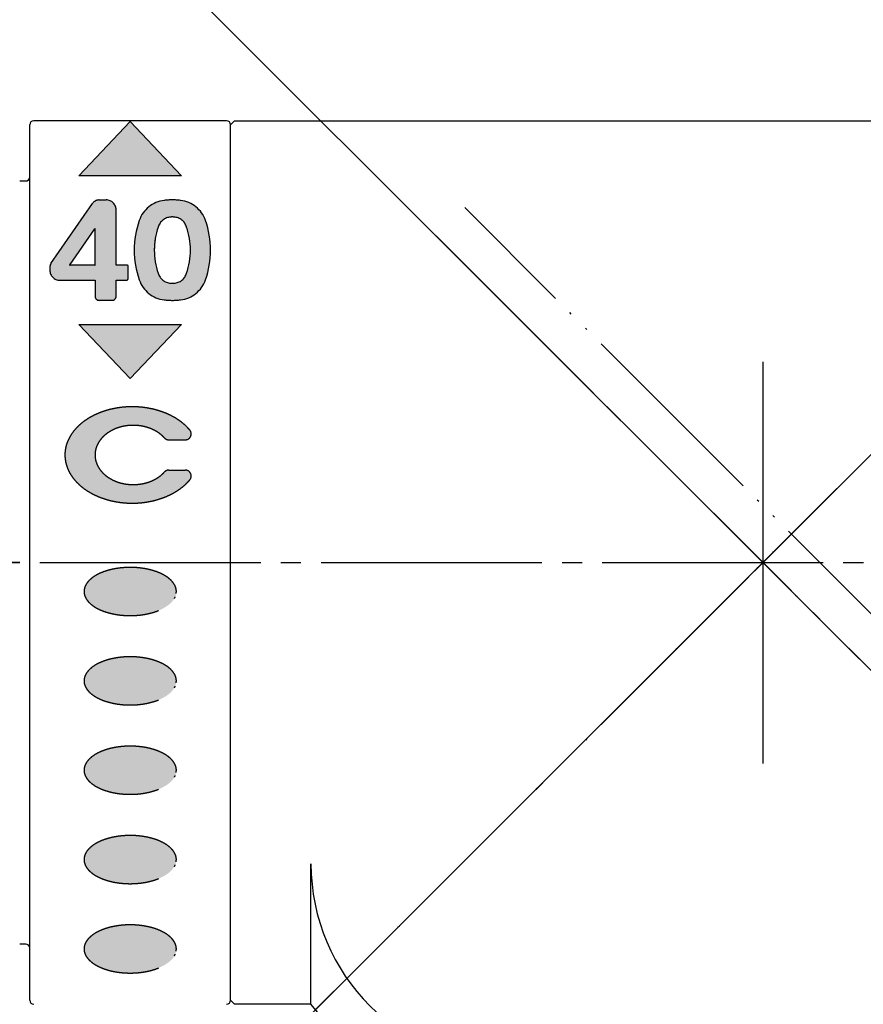
# Model space of a CAD drawing. Units: millimetres. Extents: x 0 to 1050, y 0 to 1485.
# Drawn here: x 278 to 320, y 396 to 445 of the extents above; entities that cross this region are included whole.
import ezdxf

# ---------------------------------------------------------------- set-up
doc = ezdxf.new("R2010")
doc.units = ezdxf.units.MM
doc.linetypes.add('DASH_CENTER', pattern=[14, 11, -1, 1, -1])
doc.linetypes.add('PHANTOM', pattern=[13, 10, -1, 0, -1, 0, -1])
doc.layers.add('1', color=7, linetype='Continuous')
doc.styles.add('CONVERTER_12', font='txt.shx', dxfattribs={"width": 0.9})
doc.dimstyles.new('ME10_DIM_12', dxfattribs={"dimtxt": 17.5, "dimasz": 17.5, "dimexe": 5, "dimexo": 0, "dimgap": 5, "dimtad": 1, "dimdsep": 46, "dimtxsty": 'CONVERTER_12', "dimsah": 1, "dimcen": 0.09, "dimclrd": 2, "dimclre": 2, "dimclrt": 7, "dimadec": 0, "dimazin": 0, "dimtfac": 1, "dimtdec": 4, "dimtix": 1, "dimtmove": 0, "dimatfit": 3, "dimfxl": 1, "dimtolj": 1, "dimtzin": 0, "dimarcsym": 0})
doc.dimstyles.new('ME10_DIM_13', dxfattribs={"dimtxt": 17.5, "dimasz": 17.5, "dimexe": 5, "dimexo": 0, "dimgap": 5, "dimtad": 1, "dimdsep": 46, "dimtxsty": 'CONVERTER_12', "dimsah": 1, "dimcen": 0.09, "dimclrd": 2, "dimclre": 2, "dimclrt": 7, "dimadec": 0, "dimazin": 0, "dimtfac": 1, "dimtdec": 4, "dimtix": 1, "dimtmove": 0, "dimatfit": 3, "dimfxl": 1, "dimtolj": 1, "dimtzin": 0, "dimarcsym": 0})
doc.dimstyles.new('ME10_DIM_16', dxfattribs={"dimtxt": 17.5, "dimasz": 17.5, "dimexe": 5, "dimexo": 0, "dimgap": 5, "dimtad": 1, "dimdsep": 46, "dimtxsty": 'CONVERTER_12', "dimsah": 1, "dimcen": 0.09, "dimclrd": 2, "dimclre": 2, "dimclrt": 7, "dimadec": 0, "dimazin": 0, "dimtfac": 1, "dimtdec": 4, "dimtix": 1, "dimtmove": 0, "dimatfit": 3, "dimfxl": 1, "dimtolj": 1, "dimtzin": 0, "dimarcsym": 0})

# ---------------------------------------------------------------- blocks, each defined once
blk = doc.blocks.new('R81-57X1', base_point=(-584.612, -3397.528))
at = {"layer": '1', "color": 4, "linetype": 'DASH_CENTER'}
blk.add_line((-737.554, -3599.67), (-775.554, -3599.67), dxfattribs=at)
blk = doc.blocks.new('88-489-1', base_point=(211.736, -3310.157))
at = {"layer": '1', "linetype": 'Continuous'}
for points in [[(-729.504, -3580.414), (-734.604, -3580.414), (-732.054, -3577.714)], [(-729.504, -3587.814), (-732.054, -3590.514), (-734.604, -3587.814)]]:
    blk.add_hatch(color=2, dxfattribs=at).paths.add_polyline_path(points)
h = blk.add_hatch(color=2, dxfattribs=at)
edge = h.paths.add_edge_path()
edge.add_arc((-733.595, -3582.014), 0.4, 90, 145.3048)
edge.add_line((-733.924, -3581.786), (-736.001, -3584.787))
edge.add_arc((-735.754, -3584.957), 0.3, 145.3048, 180)
edge.add_line((-736.054, -3584.957), (-736.054, -3585.114))
edge.add_arc((-735.554, -3585.114), 0.5, 180, 270)
edge.add_line((-735.554, -3585.614), (-733.804, -3585.614))
edge.add_line((-733.804, -3585.614), (-733.804, -3586.414))
edge.add_arc((-733.604, -3586.414), 0.2, 180, 270)
edge.add_line((-733.604, -3586.614), (-732.954, -3586.614))
edge.add_arc((-732.954, -3586.414), 0.2, 270, 360)
edge.add_line((-732.754, -3586.414), (-732.754, -3585.614))
edge.add_line((-732.754, -3585.614), (-732.254, -3585.614))
edge.add_arc((-732.254, -3585.514), 0.1, 270, 360)
edge.add_line((-732.154, -3585.514), (-732.154, -3584.914))
edge.add_arc((-732.204, -3584.914), 0.05, 0, 90)
edge.add_line((-732.204, -3584.864), (-732.754, -3584.864))
edge.add_line((-732.754, -3584.864), (-732.754, -3582.114))
edge.add_arc((-733.254, -3582.114), 0.5, 0, 90)
edge.add_line((-733.254, -3581.614), (-733.595, -3581.614))
edge = h.paths.add_edge_path(flags=16)
edge.add_line((-735.05, -3584.864), (-733.814, -3584.864))
edge.add_arc((-733.814, -3584.854), 0.01, 270, 360)
edge.add_line((-733.804, -3584.854), (-733.804, -3583.051))
edge.add_arc((-733.814, -3583.051), 0.01, 0, 145.1591)
edge.add_line((-733.823, -3583.045), (-735.066, -3584.832))
edge.add_arc((-735.05, -3584.844), 0.02, 145.1591, 270)
h = blk.add_hatch(color=2, dxfattribs=at)
edge = h.paths.add_edge_path()
edge.add_arc((-729.954, -3585.111), 3.498, 83.3008, 96.6992)
edge.add_arc((-730.187, -3583.128), 1.5, 96.6992, 160.8085)
edge.add_arc((-727.354, -3584.114), 4.5, 160.8085, 199.1915)
edge.add_arc((-730.187, -3585.1), 1.5, 199.1915, 263.3008)
edge.add_arc((-729.954, -3583.116), 3.498, 263.3008, 276.6992)
edge.add_arc((-729.721, -3585.1), 1.5, 276.6992, 340.8085)
edge.add_arc((-732.554, -3584.114), 4.5, 340.8085, 379.1915)
edge.add_arc((-729.721, -3583.128), 1.5, 19.1915, 83.3008)
edge = h.paths.add_edge_path(flags=16)
edge.add_arc((-729.92, -3585.063), 0.701, 274.3115, 343.3477)
edge.add_arc((-732.554, -3584.114), 3.5, 340.8085, 379.1915)
edge.add_arc((-729.92, -3583.164), 0.701, 16.6523, 85.6885)
edge.add_arc((-729.954, -3585.111), 2.648, 88.1233, 91.8767)
edge.add_arc((-729.988, -3583.164), 0.701, 94.3115, 163.3477)
edge.add_arc((-727.354, -3584.114), 3.5, 160.8085, 199.1915)
edge.add_arc((-729.988, -3585.063), 0.701, 196.6523, 265.6885)
edge.add_arc((-729.954, -3583.116), 2.648, 268.1233, 271.8767)
h = blk.add_hatch(color=2, dxfattribs=at)
edge = h.paths.add_edge_path()
edge.add_spline(control_points=[(-735.291, -3594.524), (-735.28, -3594.594), (-735.258, -3594.734), (-735.192, -3594.941), (-735.104, -3595.141), (-734.99, -3595.336), (-734.854, -3595.521), (-734.695, -3595.699), (-734.518, -3595.864), (-734.319, -3596.018), (-734.104, -3596.159), (-733.871, -3596.286), (-733.625, -3596.397), (-733.366, -3596.494), (-733.097, -3596.573), (-732.818, -3596.636), (-732.534, -3596.681), (-732.245, -3596.708), (-731.954, -3596.717), (-731.663, -3596.708), (-731.374, -3596.681), (-731.09, -3596.636), (-730.812, -3596.573), (-730.543, -3596.494), (-730.283, -3596.397), (-730.038, -3596.286), (-729.805, -3596.159), (-729.59, -3596.018), (-729.391, -3595.864), (-729.248, -3595.731), (-729.149, -3595.627), (-729.109, -3595.58), (-729.089, -3595.557)], knot_values=[0, 0, 0, 0, 0.213212, 0.42634, 0.647684, 0.868899, 1.102146, 1.335259, 1.582339, 1.829308, 2.09033, 2.351267, 2.62476, 2.898194, 3.181455, 3.46468, 3.754142, 4.043586, 4.335164, 4.626743, 4.916187, 5.205648, 5.488873, 5.772134, 6.045569, 6.319061, 6.579999, 6.84102, 7.087989, 7.33507, 7.427001, 7.518741, 7.518741, 7.518741, 7.518741], degree=3, periodic=0)
edge.add_arc((-729.318, -3595.364), 0.3, 319.8575, 450)
edge.add_line((-729.318, -3595.064), (-730.128, -3595.064))
edge.add_arc((-730.128, -3595.364), 0.3, 90, 137.726)
edge.add_spline(control_points=[(-730.35, -3595.162), (-730.383, -3595.197), (-730.45, -3595.266), (-730.563, -3595.361), (-730.685, -3595.447), (-730.817, -3595.525), (-730.956, -3595.594), (-731.103, -3595.653), (-731.256, -3595.702), (-731.414, -3595.741), (-731.575, -3595.768), (-731.739, -3595.785), (-731.904, -3595.791), (-732.07, -3595.785), (-732.234, -3595.768), (-732.395, -3595.741), (-732.553, -3595.702), (-732.706, -3595.653), (-732.853, -3595.594), (-732.992, -3595.525), (-733.124, -3595.447), (-733.246, -3595.361), (-733.359, -3595.266), (-733.46, -3595.164), (-733.55, -3595.055), (-733.627, -3594.941), (-733.691, -3594.821), (-733.741, -3594.698), (-733.778, -3594.572), (-733.799, -3594.443), (-733.807, -3594.314), (-733.799, -3594.184), (-733.778, -3594.056), (-733.741, -3593.929), (-733.691, -3593.806), (-733.627, -3593.687), (-733.55, -3593.573), (-733.46, -3593.464), (-733.359, -3593.362), (-733.246, -3593.267), (-733.124, -3593.18), (-732.992, -3593.102), (-732.853, -3593.033), (-732.706, -3592.974), (-732.553, -3592.925), (-732.395, -3592.887), (-732.234, -3592.859), (-732.07, -3592.842), (-731.904, -3592.837), (-731.739, -3592.842), (-731.575, -3592.859), (-731.414, -3592.887), (-731.256, -3592.925), (-731.103, -3592.974), (-730.956, -3593.033), (-730.817, -3593.102), (-730.685, -3593.18), (-730.563, -3593.267), (-730.45, -3593.361), (-730.383, -3593.431), (-730.35, -3593.466)], knot_values=[0, 0, 0, 0, 0.1445, 0.288956, 0.440419, 0.591841, 0.748973, 0.906075, 1.067683, 1.229273, 1.393739, 1.558195, 1.723638, 1.889081, 2.053538, 2.218003, 2.379593, 2.541202, 2.698304, 2.855435, 3.006858, 3.15832, 3.303463, 3.448657, 3.587654, 3.726706, 3.860496, 3.994337, 4.124629, 4.254952, 4.38402, 4.513088, 4.643412, 4.773704, 4.907544, 5.041334, 5.180387, 5.319383, 5.464577, 5.60972, 5.761183, 5.912605, 6.069737, 6.226839, 6.388448, 6.550038, 6.714503, 6.878959, 7.044402, 7.209846, 7.374302, 7.538767, 7.700357, 7.861966, 8.019068, 8.1762, 8.327622, 8.479085, 8.62354, 8.768041, 8.768041, 8.768041, 8.768041], degree=3, periodic=0)
edge.add_arc((-730.128, -3593.264), 0.3, 222.274, 270)
edge.add_line((-730.128, -3593.564), (-729.318, -3593.564))
edge.add_arc((-729.318, -3593.264), 0.3, 270, 400.1425)
edge.add_spline(control_points=[(-729.089, -3593.07), (-729.109, -3593.047), (-729.149, -3593.001), (-729.248, -3592.897), (-729.391, -3592.764), (-729.59, -3592.609), (-729.805, -3592.469), (-730.038, -3592.341), (-730.283, -3592.23), (-730.543, -3592.134), (-730.812, -3592.054), (-731.09, -3591.992), (-731.374, -3591.947), (-731.663, -3591.92), (-731.954, -3591.911), (-732.245, -3591.92), (-732.534, -3591.947), (-732.818, -3591.992), (-733.097, -3592.054), (-733.366, -3592.134), (-733.625, -3592.23), (-733.871, -3592.341), (-734.104, -3592.469), (-734.319, -3592.609), (-734.518, -3592.764), (-734.695, -3592.929), (-734.854, -3593.106), (-734.976, -3593.273), (-735.07, -3593.427), (-735.126, -3593.538), (-735.164, -3593.627), (-735.208, -3593.735), (-735.257, -3593.893), (-735.295, -3594.102), (-735.31, -3594.314), (-735.298, -3594.454), (-735.291, -3594.524)], knot_values=[0, 0, 0, 0, 0.091739, 0.183671, 0.430752, 0.677721, 0.938742, 1.19968, 1.473172, 1.746606, 2.029868, 2.313093, 2.602554, 2.891998, 3.183577, 3.475155, 3.764599, 4.05406, 4.337286, 4.620547, 4.893981, 5.167473, 5.428411, 5.689432, 5.936401, 6.183482, 6.416595, 6.649841, 6.802579, 6.954981, 7.023667, 7.092544, 7.305673, 7.518884, 7.729167, 7.93945, 7.93945, 7.93945, 7.93945], degree=3, periodic=0)
h = blk.add_hatch(color=2, dxfattribs=at)
edge = h.paths.add_edge_path()
edge.add_spline(control_points=[(-729.765, -3601.219), (-729.773, -3601.255), (-729.789, -3601.327), (-729.835, -3601.431), (-729.897, -3601.531), (-729.976, -3601.629), (-730.069, -3601.721), (-730.178, -3601.809), (-730.3, -3601.891), (-730.437, -3601.968), (-730.583, -3602.038), (-730.743, -3602.101), (-730.911, -3602.156), (-731.089, -3602.204), (-731.272, -3602.244), (-731.463, -3602.275), (-731.657, -3602.297), (-731.855, -3602.311), (-732.054, -3602.315), (-732.253, -3602.311), (-732.451, -3602.297), (-732.646, -3602.275), (-732.837, -3602.244), (-733.02, -3602.204), (-733.198, -3602.156), (-733.366, -3602.101), (-733.525, -3602.038), (-733.672, -3601.968), (-733.809, -3601.891), (-733.93, -3601.809), (-734.04, -3601.721), (-734.133, -3601.629), (-734.212, -3601.531), (-734.274, -3601.431), (-734.319, -3601.327), (-734.346, -3601.221), (-734.356, -3601.114), (-734.346, -3601.006), (-734.319, -3600.901), (-734.274, -3600.796), (-734.212, -3600.696), (-734.133, -3600.598), (-734.04, -3600.507), (-733.93, -3600.418), (-733.809, -3600.336), (-733.672, -3600.259), (-733.525, -3600.19), (-733.366, -3600.126), (-733.198, -3600.071), (-733.02, -3600.023), (-732.837, -3599.984), (-732.646, -3599.953), (-732.451, -3599.93), (-732.253, -3599.917), (-732.054, -3599.912), (-731.855, -3599.917), (-731.657, -3599.93), (-731.463, -3599.953), (-731.272, -3599.984), (-731.089, -3600.023), (-730.911, -3600.071), (-730.743, -3600.126), (-730.583, -3600.19), (-730.437, -3600.259), (-730.3, -3600.336), (-730.178, -3600.418), (-730.069, -3600.507), (-729.976, -3600.598), (-729.897, -3600.696), (-729.835, -3600.796), (-729.79, -3600.901), (-729.763, -3601.006), (-729.752, -3601.114), (-729.761, -3601.184), (-729.765, -3601.219)], knot_values=[0, 0, 0, 0, 0.109979, 0.219763, 0.340454, 0.460912, 0.596382, 0.731686, 0.883414, 1.035039, 1.202403, 1.369703, 1.550561, 1.731381, 1.922547, 2.113693, 2.311301, 2.5089, 2.708694, 2.908489, 3.106088, 3.303696, 3.494841, 3.686008, 3.866828, 4.047685, 4.214986, 4.382349, 4.533974, 4.685703, 4.821006, 4.956477, 5.076935, 5.197625, 5.30741, 5.417388, 5.523307, 5.629227, 5.739205, 5.84899, 5.96968, 6.090138, 6.225609, 6.360912, 6.512641, 6.664266, 6.831629, 6.99893, 7.179787, 7.360607, 7.551774, 7.742919, 7.940527, 8.138126, 8.337921, 8.537715, 8.735314, 8.932922, 9.124068, 9.315234, 9.496054, 9.676911, 9.844212, 10.011576, 10.1632, 10.314929, 10.450233, 10.585703, 10.706161, 10.826851, 10.936636, 11.046615, 11.152534, 11.258453, 11.258453, 11.258453, 11.258453], degree=3, periodic=0)
h = blk.add_hatch(color=2, dxfattribs=at)
edge = h.paths.add_edge_path()
edge.add_spline(control_points=[(-729.765, -3605.669), (-729.773, -3605.705), (-729.789, -3605.777), (-729.835, -3605.881), (-729.897, -3605.981), (-729.976, -3606.079), (-730.069, -3606.171), (-730.178, -3606.259), (-730.3, -3606.341), (-730.437, -3606.418), (-730.583, -3606.488), (-730.743, -3606.551), (-730.911, -3606.606), (-731.089, -3606.654), (-731.272, -3606.694), (-731.463, -3606.725), (-731.657, -3606.747), (-731.855, -3606.761), (-732.054, -3606.765), (-732.253, -3606.761), (-732.451, -3606.747), (-732.646, -3606.725), (-732.837, -3606.694), (-733.02, -3606.654), (-733.198, -3606.606), (-733.366, -3606.551), (-733.525, -3606.488), (-733.672, -3606.418), (-733.809, -3606.341), (-733.93, -3606.259), (-734.04, -3606.171), (-734.133, -3606.079), (-734.212, -3605.981), (-734.274, -3605.881), (-734.319, -3605.777), (-734.346, -3605.671), (-734.356, -3605.564), (-734.346, -3605.456), (-734.319, -3605.351), (-734.274, -3605.246), (-734.212, -3605.146), (-734.133, -3605.048), (-734.04, -3604.957), (-733.93, -3604.868), (-733.809, -3604.786), (-733.672, -3604.709), (-733.525, -3604.64), (-733.366, -3604.576), (-733.198, -3604.521), (-733.02, -3604.473), (-732.837, -3604.434), (-732.646, -3604.403), (-732.451, -3604.38), (-732.253, -3604.367), (-732.054, -3604.362), (-731.855, -3604.367), (-731.657, -3604.38), (-731.463, -3604.403), (-731.272, -3604.434), (-731.089, -3604.473), (-730.911, -3604.521), (-730.743, -3604.576), (-730.583, -3604.64), (-730.437, -3604.709), (-730.3, -3604.786), (-730.178, -3604.868), (-730.069, -3604.957), (-729.976, -3605.048), (-729.897, -3605.146), (-729.835, -3605.246), (-729.79, -3605.351), (-729.763, -3605.456), (-729.752, -3605.564), (-729.761, -3605.634), (-729.765, -3605.669)], knot_values=[0, 0, 0, 0, 0.109979, 0.219763, 0.340454, 0.460912, 0.596382, 0.731686, 0.883414, 1.035039, 1.202403, 1.369703, 1.550561, 1.731381, 1.922547, 2.113693, 2.311301, 2.5089, 2.708694, 2.908489, 3.106088, 3.303696, 3.494841, 3.686008, 3.866828, 4.047685, 4.214986, 4.382349, 4.533974, 4.685703, 4.821006, 4.956477, 5.076935, 5.197625, 5.30741, 5.417388, 5.523307, 5.629227, 5.739205, 5.84899, 5.96968, 6.090138, 6.225609, 6.360912, 6.512641, 6.664266, 6.831629, 6.99893, 7.179787, 7.360607, 7.551774, 7.742919, 7.940527, 8.138126, 8.337921, 8.537715, 8.735314, 8.932922, 9.124068, 9.315234, 9.496054, 9.676911, 9.844212, 10.011576, 10.1632, 10.314929, 10.450233, 10.585703, 10.706161, 10.826851, 10.936636, 11.046615, 11.152534, 11.258453, 11.258453, 11.258453, 11.258453], degree=3, periodic=0)
h = blk.add_hatch(color=2, dxfattribs=at)
edge = h.paths.add_edge_path()
edge.add_spline(control_points=[(-729.765, -3610.119), (-729.773, -3610.155), (-729.789, -3610.227), (-729.835, -3610.331), (-729.897, -3610.431), (-729.976, -3610.529), (-730.069, -3610.621), (-730.178, -3610.709), (-730.3, -3610.791), (-730.437, -3610.868), (-730.583, -3610.938), (-730.743, -3611.001), (-730.911, -3611.056), (-731.089, -3611.104), (-731.272, -3611.144), (-731.463, -3611.175), (-731.657, -3611.197), (-731.855, -3611.211), (-732.054, -3611.215), (-732.253, -3611.211), (-732.451, -3611.197), (-732.646, -3611.175), (-732.837, -3611.144), (-733.02, -3611.104), (-733.198, -3611.056), (-733.366, -3611.001), (-733.525, -3610.938), (-733.672, -3610.868), (-733.809, -3610.791), (-733.93, -3610.709), (-734.04, -3610.621), (-734.133, -3610.529), (-734.212, -3610.431), (-734.274, -3610.331), (-734.319, -3610.227), (-734.346, -3610.121), (-734.356, -3610.014), (-734.346, -3609.906), (-734.319, -3609.801), (-734.274, -3609.696), (-734.212, -3609.596), (-734.133, -3609.498), (-734.04, -3609.407), (-733.93, -3609.318), (-733.809, -3609.236), (-733.672, -3609.159), (-733.525, -3609.09), (-733.366, -3609.026), (-733.198, -3608.971), (-733.02, -3608.923), (-732.837, -3608.884), (-732.646, -3608.853), (-732.451, -3608.83), (-732.253, -3608.817), (-732.054, -3608.812), (-731.855, -3608.817), (-731.657, -3608.83), (-731.463, -3608.853), (-731.272, -3608.884), (-731.089, -3608.923), (-730.911, -3608.971), (-730.743, -3609.026), (-730.583, -3609.09), (-730.437, -3609.159), (-730.3, -3609.236), (-730.178, -3609.318), (-730.069, -3609.407), (-729.976, -3609.498), (-729.897, -3609.596), (-729.835, -3609.696), (-729.79, -3609.801), (-729.763, -3609.906), (-729.752, -3610.014), (-729.761, -3610.084), (-729.765, -3610.119)], knot_values=[0, 0, 0, 0, 0.109979, 0.219763, 0.340454, 0.460912, 0.596382, 0.731686, 0.883414, 1.035039, 1.202403, 1.369703, 1.550561, 1.731381, 1.922547, 2.113693, 2.311301, 2.5089, 2.708694, 2.908489, 3.106088, 3.303696, 3.494841, 3.686008, 3.866828, 4.047685, 4.214986, 4.382349, 4.533974, 4.685703, 4.821006, 4.956477, 5.076935, 5.197625, 5.30741, 5.417388, 5.523307, 5.629227, 5.739205, 5.84899, 5.96968, 6.090138, 6.225609, 6.360912, 6.512641, 6.664266, 6.831629, 6.99893, 7.179787, 7.360607, 7.551774, 7.742919, 7.940527, 8.138126, 8.337921, 8.537715, 8.735314, 8.932922, 9.124068, 9.315234, 9.496054, 9.676911, 9.844212, 10.011576, 10.1632, 10.314929, 10.450233, 10.585703, 10.706161, 10.826851, 10.936636, 11.046615, 11.152534, 11.258453, 11.258453, 11.258453, 11.258453], degree=3, periodic=0)
h = blk.add_hatch(color=2, dxfattribs=at)
edge = h.paths.add_edge_path()
edge.add_spline(control_points=[(-729.765, -3614.569), (-729.773, -3614.605), (-729.789, -3614.677), (-729.835, -3614.781), (-729.897, -3614.881), (-729.976, -3614.979), (-730.069, -3615.071), (-730.178, -3615.159), (-730.3, -3615.241), (-730.437, -3615.318), (-730.583, -3615.388), (-730.743, -3615.451), (-730.911, -3615.506), (-731.089, -3615.554), (-731.272, -3615.594), (-731.463, -3615.625), (-731.657, -3615.647), (-731.855, -3615.661), (-732.054, -3615.665), (-732.253, -3615.661), (-732.451, -3615.647), (-732.646, -3615.625), (-732.837, -3615.594), (-733.02, -3615.554), (-733.198, -3615.506), (-733.366, -3615.451), (-733.525, -3615.388), (-733.672, -3615.318), (-733.809, -3615.241), (-733.93, -3615.159), (-734.04, -3615.071), (-734.133, -3614.979), (-734.212, -3614.881), (-734.274, -3614.781), (-734.319, -3614.677), (-734.346, -3614.571), (-734.356, -3614.464), (-734.346, -3614.356), (-734.319, -3614.251), (-734.274, -3614.146), (-734.212, -3614.046), (-734.133, -3613.948), (-734.04, -3613.857), (-733.93, -3613.768), (-733.809, -3613.686), (-733.672, -3613.609), (-733.525, -3613.54), (-733.366, -3613.476), (-733.198, -3613.421), (-733.02, -3613.373), (-732.837, -3613.334), (-732.646, -3613.303), (-732.451, -3613.28), (-732.253, -3613.267), (-732.054, -3613.262), (-731.855, -3613.267), (-731.657, -3613.28), (-731.463, -3613.303), (-731.272, -3613.334), (-731.089, -3613.373), (-730.911, -3613.421), (-730.743, -3613.476), (-730.583, -3613.54), (-730.437, -3613.609), (-730.3, -3613.686), (-730.178, -3613.768), (-730.069, -3613.857), (-729.976, -3613.948), (-729.897, -3614.046), (-729.835, -3614.146), (-729.79, -3614.251), (-729.763, -3614.356), (-729.752, -3614.464), (-729.761, -3614.534), (-729.765, -3614.569)], knot_values=[0, 0, 0, 0, 0.109979, 0.219763, 0.340454, 0.460912, 0.596382, 0.731686, 0.883414, 1.035039, 1.202403, 1.369703, 1.550561, 1.731381, 1.922547, 2.113693, 2.311301, 2.5089, 2.708694, 2.908489, 3.106088, 3.303696, 3.494841, 3.686008, 3.866828, 4.047685, 4.214986, 4.382349, 4.533974, 4.685703, 4.821006, 4.956477, 5.076935, 5.197625, 5.30741, 5.417388, 5.523307, 5.629227, 5.739205, 5.84899, 5.96968, 6.090138, 6.225609, 6.360912, 6.512641, 6.664266, 6.831629, 6.99893, 7.179787, 7.360607, 7.551774, 7.742919, 7.940527, 8.138126, 8.337921, 8.537715, 8.735314, 8.932922, 9.124068, 9.315234, 9.496054, 9.676911, 9.844212, 10.011576, 10.1632, 10.314929, 10.450233, 10.585703, 10.706161, 10.826851, 10.936636, 11.046615, 11.152534, 11.258453, 11.258453, 11.258453, 11.258453], degree=3, periodic=0)
h = blk.add_hatch(color=2, dxfattribs=at)
edge = h.paths.add_edge_path()
edge.add_spline(control_points=[(-729.765, -3619.019), (-729.773, -3619.055), (-729.789, -3619.127), (-729.835, -3619.231), (-729.897, -3619.331), (-729.976, -3619.429), (-730.069, -3619.521), (-730.178, -3619.609), (-730.3, -3619.691), (-730.437, -3619.768), (-730.583, -3619.838), (-730.743, -3619.901), (-730.911, -3619.956), (-731.089, -3620.004), (-731.272, -3620.044), (-731.463, -3620.075), (-731.657, -3620.097), (-731.855, -3620.111), (-732.054, -3620.115), (-732.253, -3620.111), (-732.451, -3620.097), (-732.646, -3620.075), (-732.837, -3620.044), (-733.02, -3620.004), (-733.198, -3619.956), (-733.366, -3619.901), (-733.525, -3619.838), (-733.672, -3619.768), (-733.809, -3619.691), (-733.93, -3619.609), (-734.04, -3619.521), (-734.133, -3619.429), (-734.212, -3619.331), (-734.274, -3619.231), (-734.319, -3619.127), (-734.346, -3619.021), (-734.356, -3618.914), (-734.346, -3618.806), (-734.319, -3618.701), (-734.274, -3618.596), (-734.212, -3618.496), (-734.133, -3618.398), (-734.04, -3618.307), (-733.93, -3618.218), (-733.809, -3618.136), (-733.672, -3618.059), (-733.525, -3617.99), (-733.366, -3617.926), (-733.198, -3617.871), (-733.02, -3617.823), (-732.837, -3617.784), (-732.646, -3617.753), (-732.451, -3617.73), (-732.253, -3617.717), (-732.054, -3617.712), (-731.855, -3617.717), (-731.657, -3617.73), (-731.463, -3617.753), (-731.272, -3617.784), (-731.089, -3617.823), (-730.911, -3617.871), (-730.743, -3617.926), (-730.583, -3617.99), (-730.437, -3618.059), (-730.3, -3618.136), (-730.178, -3618.218), (-730.069, -3618.307), (-729.976, -3618.398), (-729.897, -3618.496), (-729.835, -3618.596), (-729.79, -3618.701), (-729.763, -3618.806), (-729.752, -3618.914), (-729.761, -3618.984), (-729.765, -3619.019)], knot_values=[0, 0, 0, 0, 0.109979, 0.219763, 0.340454, 0.460912, 0.596382, 0.731686, 0.883414, 1.035039, 1.202403, 1.369703, 1.550561, 1.731381, 1.922547, 2.113693, 2.311301, 2.5089, 2.708694, 2.908489, 3.106088, 3.303696, 3.494841, 3.686008, 3.866828, 4.047685, 4.214986, 4.382349, 4.533974, 4.685703, 4.821006, 4.956477, 5.076935, 5.197625, 5.30741, 5.417388, 5.523307, 5.629227, 5.739205, 5.84899, 5.96968, 6.090138, 6.225609, 6.360912, 6.512641, 6.664266, 6.831629, 6.99893, 7.179787, 7.360607, 7.551774, 7.742919, 7.940527, 8.138126, 8.337921, 8.537715, 8.735314, 8.932922, 9.124068, 9.315234, 9.496054, 9.676911, 9.844212, 10.011576, 10.1632, 10.314929, 10.450233, 10.585703, 10.706161, 10.826851, 10.936636, 11.046615, 11.152534, 11.258453, 11.258453, 11.258453, 11.258453], degree=3, periodic=0)
at = {"layer": '1', "color": 7, "linetype": 'Continuous'}
for p, q in [((-737.054, -3580.47), (-737.054, -3577.87)), ((-727.254, -3577.67), (-736.854, -3577.67)), ((-727.054, -3621.47), (-727.054, -3577.87)), ((-737.554, -3580.67), (-737.254, -3580.67)), ((-737.054, -3621.47), (-737.054, -3580.47)), ((-737.254, -3618.67), (-737.554, -3618.67))]:
    blk.add_line(p, q, dxfattribs=at)
at = {"layer": '1', "color": 4, "linetype": 'PHANTOM'}
for p, q in [((-734.604, -3580.414), (-732.054, -3577.714)), ((-732.054, -3577.714), (-729.504, -3580.414)), ((-729.504, -3580.414), (-734.604, -3580.414)), ((-736.001, -3584.787), (-733.924, -3581.786)), ((-733.595, -3581.614), (-733.254, -3581.614)), ((-732.754, -3584.864), (-732.754, -3582.114)), ((-733.823, -3583.045), (-735.066, -3584.832)), ((-733.804, -3584.854), (-733.804, -3583.051)), ((-736.054, -3584.957), (-736.054, -3585.114)), ((-733.814, -3584.864), (-735.05, -3584.864)), ((-732.204, -3584.864), (-732.754, -3584.864)), ((-732.154, -3585.514), (-732.154, -3584.914)), ((-735.554, -3585.614), (-733.804, -3585.614)), ((-733.804, -3585.614), (-733.804, -3586.414)), ((-732.754, -3586.414), (-732.754, -3585.614)), ((-732.754, -3585.614), (-732.254, -3585.614)), ((-732.954, -3586.614), (-733.604, -3586.614)), ((-732.054, -3590.514), (-734.604, -3587.814)), ((-734.604, -3587.814), (-729.504, -3587.814)), ((-729.504, -3587.814), (-732.054, -3590.514)), ((-730.128, -3593.564), (-729.318, -3593.564)), ((-730.128, -3595.064), (-729.318, -3595.064))]:
    blk.add_line(p, q, dxfattribs=at)
at = {"layer": '1', "color": 7, "linetype": 'Continuous'}
for centre, start, end in [((-736.854, -3577.87), 90, 180), ((-727.254, -3577.87), 0, 90), ((-737.254, -3580.47), 270, 0), ((-737.254, -3618.87), 0, 90), ((-736.854, -3621.47), 180, 270), ((-727.254, -3621.47), 270, 0)]:
    blk.add_arc(centre, 0.2, start, end, dxfattribs=at)
at = {"layer": '1', "color": 4, "linetype": 'PHANTOM'}
for centre, radius, start, end in [((-733.595, -3582.014), 0.4, 90, 145.3048), ((-733.254, -3582.114), 0.5, 0, 90), ((-730.187, -3583.128), 1.5, 96.6992, 160.8085), ((-729.954, -3585.111), 3.498, 83.3008, 96.6992), ((-729.721, -3583.128), 1.5, 19.1915, 83.3008), ((-727.354, -3584.114), 4.5, 160.8085, 199.1915), ((-729.988, -3583.164), 0.701, 94.3115, 163.3477), ((-729.954, -3585.111), 2.648, 88.1233, 91.8767), ((-729.92, -3583.164), 0.701, 16.6523, 85.6885), ((-729.92, -3583.164), 0.701, 16.6523, 85.6885), ((-732.554, -3584.114), 4.5, 340.8085, 19.1915), ((-733.814, -3583.051), 0.01, 0, 145.1591), ((-727.354, -3584.114), 3.5, 160.8085, 199.1915), ((-727.354, -3584.114), 3.5, 160.8085, 180), ((-732.554, -3584.114), 3.5, 340.8085, 19.1915), ((-735.754, -3584.957), 0.3, 145.3048, 180), ((-735.554, -3585.114), 0.5, 180, 270), ((-735.05, -3584.844), 0.02, 145.1591, 270), ((-733.814, -3584.854), 0.01, 270, 0), ((-732.204, -3584.914), 0.05, 0, 90), ((-729.988, -3585.063), 0.701, 196.6523, 265.6885), ((-729.92, -3585.063), 0.701, 274.3115, 343.3477), ((-729.92, -3585.063), 0.701, 274.3115, 343.3477), ((-732.254, -3585.514), 0.1, 270, 0), ((-730.187, -3585.1), 1.5, 199.1915, 263.3008), ((-729.954, -3583.116), 2.648, 268.1233, 271.8767), ((-729.721, -3585.1), 1.5, 276.6992, 340.8085), ((-733.604, -3586.414), 0.2, 180, 270), ((-732.954, -3586.414), 0.2, 270, 0), ((-729.954, -3583.116), 3.498, 263.3008, 276.6992), ((-729.318, -3593.264), 0.3, 270, 40.1425), ((-730.128, -3593.264), 0.3, 222.274, 270), ((-730.128, -3595.364), 0.3, 90, 137.726), ((-729.318, -3595.364), 0.3, 319.8575, 90)]:
    blk.add_arc(centre, radius, start, end, dxfattribs=at)
for points, knots in [([(-729.089, -3593.07), (-729.109, -3593.047), (-729.149, -3593.001), (-729.248, -3592.897), (-729.391, -3592.764), (-729.59, -3592.609), (-729.805, -3592.469), (-730.038, -3592.341), (-730.283, -3592.23), (-730.543, -3592.134), (-730.812, -3592.054), (-731.09, -3591.992), (-731.374, -3591.947), (-731.663, -3591.92), (-731.954, -3591.911), (-732.245, -3591.92), (-732.534, -3591.947), (-732.818, -3591.992), (-733.097, -3592.054), (-733.366, -3592.134), (-733.625, -3592.23), (-733.871, -3592.341), (-734.104, -3592.469), (-734.319, -3592.609), (-734.518, -3592.764), (-734.695, -3592.929), (-734.854, -3593.106), (-734.976, -3593.273), (-735.07, -3593.427), (-735.126, -3593.538), (-735.164, -3593.627), (-735.208, -3593.735), (-735.257, -3593.893), (-735.295, -3594.102), (-735.31, -3594.314), (-735.298, -3594.454), (-735.291, -3594.524)], [0, 0, 0, 0, 0.091739, 0.183671, 0.430752, 0.677721, 0.938742, 1.19968, 1.473172, 1.746606, 2.029868, 2.313093, 2.602554, 2.891998, 3.183577, 3.475155, 3.764599, 4.05406, 4.337286, 4.620547, 4.893981, 5.167473, 5.428411, 5.689432, 5.936401, 6.183482, 6.416595, 6.649841, 6.802579, 6.954981, 7.023667, 7.092544, 7.305673, 7.518884, 7.729167, 7.93945, 7.93945, 7.93945, 7.93945]), ([(-730.35, -3593.466), (-730.383, -3593.431), (-730.45, -3593.361), (-730.563, -3593.267), (-730.685, -3593.18), (-730.817, -3593.102), (-730.956, -3593.033), (-731.103, -3592.974), (-731.256, -3592.925), (-731.414, -3592.887), (-731.575, -3592.859), (-731.739, -3592.842), (-731.904, -3592.837), (-732.07, -3592.842), (-732.234, -3592.859), (-732.395, -3592.887), (-732.553, -3592.925), (-732.706, -3592.974), (-732.853, -3593.033), (-732.992, -3593.102), (-733.124, -3593.18), (-733.246, -3593.267), (-733.359, -3593.362), (-733.46, -3593.464), (-733.55, -3593.573), (-733.627, -3593.687), (-733.691, -3593.806), (-733.741, -3593.929), (-733.778, -3594.056), (-733.799, -3594.184), (-733.807, -3594.314), (-733.799, -3594.443), (-733.778, -3594.572), (-733.741, -3594.698), (-733.691, -3594.821), (-733.627, -3594.941), (-733.55, -3595.055), (-733.46, -3595.164), (-733.359, -3595.266), (-733.246, -3595.361), (-733.124, -3595.447), (-732.992, -3595.525), (-732.853, -3595.594), (-732.706, -3595.653), (-732.553, -3595.702), (-732.395, -3595.741), (-732.234, -3595.768), (-732.07, -3595.785), (-731.904, -3595.791), (-731.739, -3595.785), (-731.575, -3595.768), (-731.414, -3595.741), (-731.256, -3595.702), (-731.103, -3595.653), (-730.956, -3595.594), (-730.817, -3595.525), (-730.685, -3595.447), (-730.563, -3595.361), (-730.45, -3595.266), (-730.383, -3595.197), (-730.35, -3595.162)], [0, 0, 0, 0, 0.1445, 0.288956, 0.440419, 0.591841, 0.748973, 0.906075, 1.067683, 1.229273, 1.393739, 1.558195, 1.723638, 1.889081, 2.053538, 2.218003, 2.379593, 2.541202, 2.698304, 2.855435, 3.006858, 3.15832, 3.303463, 3.448657, 3.587654, 3.726706, 3.860496, 3.994337, 4.124629, 4.254952, 4.38402, 4.513088, 4.643412, 4.773704, 4.907544, 5.041334, 5.180387, 5.319383, 5.464577, 5.60972, 5.761183, 5.912605, 6.069737, 6.226839, 6.388448, 6.550038, 6.714503, 6.878959, 7.044402, 7.209846, 7.374302, 7.538767, 7.700357, 7.861966, 8.019068, 8.1762, 8.327622, 8.479085, 8.62354, 8.768041, 8.768041, 8.768041, 8.768041]), ([(-735.291, -3594.524), (-735.28, -3594.594), (-735.258, -3594.734), (-735.192, -3594.941), (-735.104, -3595.141), (-734.99, -3595.336), (-734.854, -3595.521), (-734.695, -3595.699), (-734.518, -3595.864), (-734.319, -3596.018), (-734.104, -3596.159), (-733.871, -3596.286), (-733.625, -3596.397), (-733.366, -3596.494), (-733.097, -3596.573), (-732.818, -3596.636), (-732.534, -3596.681), (-732.245, -3596.708), (-731.954, -3596.717), (-731.663, -3596.708), (-731.374, -3596.681), (-731.09, -3596.636), (-730.812, -3596.573), (-730.543, -3596.494), (-730.283, -3596.397), (-730.038, -3596.286), (-729.805, -3596.159), (-729.59, -3596.018), (-729.391, -3595.864), (-729.248, -3595.731), (-729.149, -3595.627), (-729.109, -3595.58), (-729.089, -3595.557)], [0, 0, 0, 0, 0.213212, 0.42634, 0.647684, 0.868899, 1.102146, 1.335259, 1.582339, 1.829308, 2.09033, 2.351267, 2.62476, 2.898194, 3.181455, 3.46468, 3.754142, 4.043586, 4.335164, 4.626743, 4.916187, 5.205648, 5.488873, 5.772134, 6.045569, 6.319061, 6.579999, 6.84102, 7.087989, 7.33507, 7.427001, 7.518741, 7.518741, 7.518741, 7.518741]), ([(-729.765, -3601.219), (-729.773, -3601.255), (-729.789, -3601.327), (-729.835, -3601.431), (-729.897, -3601.531), (-729.976, -3601.629), (-730.069, -3601.721), (-730.178, -3601.809), (-730.3, -3601.891), (-730.437, -3601.968), (-730.583, -3602.038), (-730.743, -3602.101), (-730.911, -3602.156), (-731.089, -3602.204), (-731.272, -3602.244), (-731.463, -3602.275), (-731.657, -3602.297), (-731.855, -3602.311), (-732.054, -3602.315), (-732.253, -3602.311), (-732.451, -3602.297), (-732.646, -3602.275), (-732.837, -3602.244), (-733.02, -3602.204), (-733.198, -3602.156), (-733.366, -3602.101), (-733.525, -3602.038), (-733.672, -3601.968), (-733.809, -3601.891), (-733.93, -3601.809), (-734.04, -3601.721), (-734.133, -3601.629), (-734.212, -3601.531), (-734.274, -3601.431), (-734.319, -3601.327), (-734.346, -3601.221), (-734.356, -3601.114), (-734.346, -3601.006), (-734.319, -3600.901), (-734.274, -3600.796), (-734.212, -3600.696), (-734.133, -3600.598), (-734.04, -3600.507), (-733.93, -3600.418), (-733.809, -3600.336), (-733.672, -3600.259), (-733.525, -3600.19), (-733.366, -3600.126), (-733.198, -3600.071), (-733.02, -3600.023), (-732.837, -3599.984), (-732.646, -3599.953), (-732.451, -3599.93), (-732.253, -3599.917), (-732.054, -3599.912), (-731.855, -3599.917), (-731.657, -3599.93), (-731.463, -3599.953), (-731.272, -3599.984), (-731.089, -3600.023), (-730.911, -3600.071), (-730.743, -3600.126), (-730.583, -3600.19), (-730.437, -3600.259), (-730.3, -3600.336), (-730.178, -3600.418), (-730.069, -3600.507), (-729.976, -3600.598), (-729.897, -3600.696), (-729.835, -3600.796), (-729.79, -3600.901), (-729.763, -3601.006), (-729.752, -3601.114), (-729.761, -3601.184), (-729.765, -3601.219)], [0, 0, 0, 0, 0.109979, 0.219763, 0.340454, 0.460912, 0.596382, 0.731686, 0.883414, 1.035039, 1.202403, 1.369703, 1.550561, 1.731381, 1.922547, 2.113693, 2.311301, 2.5089, 2.708694, 2.908489, 3.106088, 3.303696, 3.494841, 3.686008, 3.866828, 4.047685, 4.214986, 4.382349, 4.533974, 4.685703, 4.821006, 4.956477, 5.076935, 5.197625, 5.30741, 5.417388, 5.523307, 5.629227, 5.739205, 5.84899, 5.96968, 6.090138, 6.225609, 6.360912, 6.512641, 6.664266, 6.831629, 6.99893, 7.179787, 7.360607, 7.551774, 7.742919, 7.940527, 8.138126, 8.337921, 8.537715, 8.735314, 8.932922, 9.124068, 9.315234, 9.496054, 9.676911, 9.844212, 10.011576, 10.1632, 10.314929, 10.450233, 10.585703, 10.706161, 10.826851, 10.936636, 11.046615, 11.152534, 11.258453, 11.258453, 11.258453, 11.258453]), ([(-729.765, -3605.669), (-729.773, -3605.705), (-729.789, -3605.777), (-729.835, -3605.881), (-729.897, -3605.981), (-729.976, -3606.079), (-730.069, -3606.171), (-730.178, -3606.259), (-730.3, -3606.341), (-730.437, -3606.418), (-730.583, -3606.488), (-730.743, -3606.551), (-730.911, -3606.606), (-731.089, -3606.654), (-731.272, -3606.694), (-731.463, -3606.725), (-731.657, -3606.747), (-731.855, -3606.761), (-732.054, -3606.765), (-732.253, -3606.761), (-732.451, -3606.747), (-732.646, -3606.725), (-732.837, -3606.694), (-733.02, -3606.654), (-733.198, -3606.606), (-733.366, -3606.551), (-733.525, -3606.488), (-733.672, -3606.418), (-733.809, -3606.341), (-733.93, -3606.259), (-734.04, -3606.171), (-734.133, -3606.079), (-734.212, -3605.981), (-734.274, -3605.881), (-734.319, -3605.777), (-734.346, -3605.671), (-734.356, -3605.564), (-734.346, -3605.456), (-734.319, -3605.351), (-734.274, -3605.246), (-734.212, -3605.146), (-734.133, -3605.048), (-734.04, -3604.957), (-733.93, -3604.868), (-733.809, -3604.786), (-733.672, -3604.709), (-733.525, -3604.64), (-733.366, -3604.576), (-733.198, -3604.521), (-733.02, -3604.473), (-732.837, -3604.434), (-732.646, -3604.403), (-732.451, -3604.38), (-732.253, -3604.367), (-732.054, -3604.362), (-731.855, -3604.367), (-731.657, -3604.38), (-731.463, -3604.403), (-731.272, -3604.434), (-731.089, -3604.473), (-730.911, -3604.521), (-730.743, -3604.576), (-730.583, -3604.64), (-730.437, -3604.709), (-730.3, -3604.786), (-730.178, -3604.868), (-730.069, -3604.957), (-729.976, -3605.048), (-729.897, -3605.146), (-729.835, -3605.246), (-729.79, -3605.351), (-729.763, -3605.456), (-729.752, -3605.564), (-729.761, -3605.634), (-729.765, -3605.669)], [0, 0, 0, 0, 0.109979, 0.219763, 0.340454, 0.460912, 0.596382, 0.731686, 0.883414, 1.035039, 1.202403, 1.369703, 1.550561, 1.731381, 1.922547, 2.113693, 2.311301, 2.5089, 2.708694, 2.908489, 3.106088, 3.303696, 3.494841, 3.686008, 3.866828, 4.047685, 4.214986, 4.382349, 4.533974, 4.685703, 4.821006, 4.956477, 5.076935, 5.197625, 5.30741, 5.417388, 5.523307, 5.629227, 5.739205, 5.84899, 5.96968, 6.090138, 6.225609, 6.360912, 6.512641, 6.664266, 6.831629, 6.99893, 7.179787, 7.360607, 7.551774, 7.742919, 7.940527, 8.138126, 8.337921, 8.537715, 8.735314, 8.932922, 9.124068, 9.315234, 9.496054, 9.676911, 9.844212, 10.011576, 10.1632, 10.314929, 10.450233, 10.585703, 10.706161, 10.826851, 10.936636, 11.046615, 11.152534, 11.258453, 11.258453, 11.258453, 11.258453]), ([(-729.765, -3610.119), (-729.773, -3610.155), (-729.789, -3610.227), (-729.835, -3610.331), (-729.897, -3610.431), (-729.976, -3610.529), (-730.069, -3610.621), (-730.178, -3610.709), (-730.3, -3610.791), (-730.437, -3610.868), (-730.583, -3610.938), (-730.743, -3611.001), (-730.911, -3611.056), (-731.089, -3611.104), (-731.272, -3611.144), (-731.463, -3611.175), (-731.657, -3611.197), (-731.855, -3611.211), (-732.054, -3611.215), (-732.253, -3611.211), (-732.451, -3611.197), (-732.646, -3611.175), (-732.837, -3611.144), (-733.02, -3611.104), (-733.198, -3611.056), (-733.366, -3611.001), (-733.525, -3610.938), (-733.672, -3610.868), (-733.809, -3610.791), (-733.93, -3610.709), (-734.04, -3610.621), (-734.133, -3610.529), (-734.212, -3610.431), (-734.274, -3610.331), (-734.319, -3610.227), (-734.346, -3610.121), (-734.356, -3610.014), (-734.346, -3609.906), (-734.319, -3609.801), (-734.274, -3609.696), (-734.212, -3609.596), (-734.133, -3609.498), (-734.04, -3609.407), (-733.93, -3609.318), (-733.809, -3609.236), (-733.672, -3609.159), (-733.525, -3609.09), (-733.366, -3609.026), (-733.198, -3608.971), (-733.02, -3608.923), (-732.837, -3608.884), (-732.646, -3608.853), (-732.451, -3608.83), (-732.253, -3608.817), (-732.054, -3608.812), (-731.855, -3608.817), (-731.657, -3608.83), (-731.463, -3608.853), (-731.272, -3608.884), (-731.089, -3608.923), (-730.911, -3608.971), (-730.743, -3609.026), (-730.583, -3609.09), (-730.437, -3609.159), (-730.3, -3609.236), (-730.178, -3609.318), (-730.069, -3609.407), (-729.976, -3609.498), (-729.897, -3609.596), (-729.835, -3609.696), (-729.79, -3609.801), (-729.763, -3609.906), (-729.752, -3610.014), (-729.761, -3610.084), (-729.765, -3610.119)], [0, 0, 0, 0, 0.109979, 0.219763, 0.340454, 0.460912, 0.596382, 0.731686, 0.883414, 1.035039, 1.202403, 1.369703, 1.550561, 1.731381, 1.922547, 2.113693, 2.311301, 2.5089, 2.708694, 2.908489, 3.106088, 3.303696, 3.494841, 3.686008, 3.866828, 4.047685, 4.214986, 4.382349, 4.533974, 4.685703, 4.821006, 4.956477, 5.076935, 5.197625, 5.30741, 5.417388, 5.523307, 5.629227, 5.739205, 5.84899, 5.96968, 6.090138, 6.225609, 6.360912, 6.512641, 6.664266, 6.831629, 6.99893, 7.179787, 7.360607, 7.551774, 7.742919, 7.940527, 8.138126, 8.337921, 8.537715, 8.735314, 8.932922, 9.124068, 9.315234, 9.496054, 9.676911, 9.844212, 10.011576, 10.1632, 10.314929, 10.450233, 10.585703, 10.706161, 10.826851, 10.936636, 11.046615, 11.152534, 11.258453, 11.258453, 11.258453, 11.258453]), ([(-729.765, -3614.569), (-729.773, -3614.605), (-729.789, -3614.677), (-729.835, -3614.781), (-729.897, -3614.881), (-729.976, -3614.979), (-730.069, -3615.071), (-730.178, -3615.159), (-730.3, -3615.241), (-730.437, -3615.318), (-730.583, -3615.388), (-730.743, -3615.451), (-730.911, -3615.506), (-731.089, -3615.554), (-731.272, -3615.594), (-731.463, -3615.625), (-731.657, -3615.647), (-731.855, -3615.661), (-732.054, -3615.665), (-732.253, -3615.661), (-732.451, -3615.647), (-732.646, -3615.625), (-732.837, -3615.594), (-733.02, -3615.554), (-733.198, -3615.506), (-733.366, -3615.451), (-733.525, -3615.388), (-733.672, -3615.318), (-733.809, -3615.241), (-733.93, -3615.159), (-734.04, -3615.071), (-734.133, -3614.979), (-734.212, -3614.881), (-734.274, -3614.781), (-734.319, -3614.677), (-734.346, -3614.571), (-734.356, -3614.464), (-734.346, -3614.356), (-734.319, -3614.251), (-734.274, -3614.146), (-734.212, -3614.046), (-734.133, -3613.948), (-734.04, -3613.857), (-733.93, -3613.768), (-733.809, -3613.686), (-733.672, -3613.609), (-733.525, -3613.54), (-733.366, -3613.476), (-733.198, -3613.421), (-733.02, -3613.373), (-732.837, -3613.334), (-732.646, -3613.303), (-732.451, -3613.28), (-732.253, -3613.267), (-732.054, -3613.262), (-731.855, -3613.267), (-731.657, -3613.28), (-731.463, -3613.303), (-731.272, -3613.334), (-731.089, -3613.373), (-730.911, -3613.421), (-730.743, -3613.476), (-730.583, -3613.54), (-730.437, -3613.609), (-730.3, -3613.686), (-730.178, -3613.768), (-730.069, -3613.857), (-729.976, -3613.948), (-729.897, -3614.046), (-729.835, -3614.146), (-729.79, -3614.251), (-729.763, -3614.356), (-729.752, -3614.464), (-729.761, -3614.534), (-729.765, -3614.569)], [0, 0, 0, 0, 0.109979, 0.219763, 0.340454, 0.460912, 0.596382, 0.731686, 0.883414, 1.035039, 1.202403, 1.369703, 1.550561, 1.731381, 1.922547, 2.113693, 2.311301, 2.5089, 2.708694, 2.908489, 3.106088, 3.303696, 3.494841, 3.686008, 3.866828, 4.047685, 4.214986, 4.382349, 4.533974, 4.685703, 4.821006, 4.956477, 5.076935, 5.197625, 5.30741, 5.417388, 5.523307, 5.629227, 5.739205, 5.84899, 5.96968, 6.090138, 6.225609, 6.360912, 6.512641, 6.664266, 6.831629, 6.99893, 7.179787, 7.360607, 7.551774, 7.742919, 7.940527, 8.138126, 8.337921, 8.537715, 8.735314, 8.932922, 9.124068, 9.315234, 9.496054, 9.676911, 9.844212, 10.011576, 10.1632, 10.314929, 10.450233, 10.585703, 10.706161, 10.826851, 10.936636, 11.046615, 11.152534, 11.258453, 11.258453, 11.258453, 11.258453]), ([(-729.765, -3619.019), (-729.773, -3619.055), (-729.789, -3619.127), (-729.835, -3619.231), (-729.897, -3619.331), (-729.976, -3619.429), (-730.069, -3619.521), (-730.178, -3619.609), (-730.3, -3619.691), (-730.437, -3619.768), (-730.583, -3619.838), (-730.743, -3619.901), (-730.911, -3619.956), (-731.089, -3620.004), (-731.272, -3620.044), (-731.463, -3620.075), (-731.657, -3620.097), (-731.855, -3620.111), (-732.054, -3620.115), (-732.253, -3620.111), (-732.451, -3620.097), (-732.646, -3620.075), (-732.837, -3620.044), (-733.02, -3620.004), (-733.198, -3619.956), (-733.366, -3619.901), (-733.525, -3619.838), (-733.672, -3619.768), (-733.809, -3619.691), (-733.93, -3619.609), (-734.04, -3619.521), (-734.133, -3619.429), (-734.212, -3619.331), (-734.274, -3619.231), (-734.319, -3619.127), (-734.346, -3619.021), (-734.356, -3618.914), (-734.346, -3618.806), (-734.319, -3618.701), (-734.274, -3618.596), (-734.212, -3618.496), (-734.133, -3618.398), (-734.04, -3618.307), (-733.93, -3618.218), (-733.809, -3618.136), (-733.672, -3618.059), (-733.525, -3617.99), (-733.366, -3617.926), (-733.198, -3617.871), (-733.02, -3617.823), (-732.837, -3617.784), (-732.646, -3617.753), (-732.451, -3617.73), (-732.253, -3617.717), (-732.054, -3617.712), (-731.855, -3617.717), (-731.657, -3617.73), (-731.463, -3617.753), (-731.272, -3617.784), (-731.089, -3617.823), (-730.911, -3617.871), (-730.743, -3617.926), (-730.583, -3617.99), (-730.437, -3618.059), (-730.3, -3618.136), (-730.178, -3618.218), (-730.069, -3618.307), (-729.976, -3618.398), (-729.897, -3618.496), (-729.835, -3618.596), (-729.79, -3618.701), (-729.763, -3618.806), (-729.752, -3618.914), (-729.761, -3618.984), (-729.765, -3619.019)], [0, 0, 0, 0, 0.109979, 0.219763, 0.340454, 0.460912, 0.596382, 0.731686, 0.883414, 1.035039, 1.202403, 1.369703, 1.550561, 1.731381, 1.922547, 2.113693, 2.311301, 2.5089, 2.708694, 2.908489, 3.106088, 3.303696, 3.494841, 3.686008, 3.866828, 4.047685, 4.214986, 4.382349, 4.533974, 4.685703, 4.821006, 4.956477, 5.076935, 5.197625, 5.30741, 5.417388, 5.523307, 5.629227, 5.739205, 5.84899, 5.96968, 6.090138, 6.225609, 6.360912, 6.512641, 6.664266, 6.831629, 6.99893, 7.179787, 7.360607, 7.551774, 7.742919, 7.940527, 8.138126, 8.337921, 8.537715, 8.735314, 8.932922, 9.124068, 9.315234, 9.496054, 9.676911, 9.844212, 10.011576, 10.1632, 10.314929, 10.450233, 10.585703, 10.706161, 10.826851, 10.936636, 11.046615, 11.152534, 11.258453, 11.258453, 11.258453, 11.258453])]:
    blk.add_open_spline(points, degree=3, knots=knots, dxfattribs=at)
blk = doc.blocks.new('SK1861-0-M1', base_point=(-935.554, -3529.67))
at = {"layer": '1', "color": 7, "linetype": 'Continuous'}
for p, q in [((-727.055, -3621.47), (-727.054, -3577.87)), ((-726.854, -3577.67), (-584.254, -3577.67)), ((-723.054, -3621.67), (-723.054, -3614.67)), ((-723.054, -3621.67), (-726.855, -3621.67)), ((-720.537, -3624.67), (-723.054, -3621.67))]:
    blk.add_line(p, q, dxfattribs=at)
at = {"layer": '1', "color": 2, "linetype": 'Continuous'}
for p, q in [((-726.854, -3577.67), (-727.054, -3577.87)), ((-727.055, -3621.47), (-726.855, -3621.67))]:
    blk.add_line(p, q, dxfattribs=at)
at = {"layer": '1', "color": 7, "linetype": 'Continuous'}
blk.add_arc((-713.054, -3614.67), 10, 180, 270, dxfattribs=at)
blk = doc.blocks.new('88-520A-DHK', base_point=(-391.815, 353.201))
at = {"layer": '1', "color": 4, "linetype": 'PHANTOM'}
for p, q in [((3202.099, 1768.435), (3285.537, 1851.874)), ((3285.537, 1819.347), (3253.01, 1851.874))]:
    blk.add_line(p, q, dxfattribs=at)
at = {"layer": '1', "color": 4, "linetype": 'DASH_CENTER'}
blk.add_line((3251.596, 1850.459), (3284.123, 1817.932), dxfattribs=at)
blk = doc.blocks.new('88-521A-DHK', base_point=(-391.815, 773.201))
at = {"layer": '1', "color": 4, "linetype": 'PHANTOM'}
for p, q in [((3285.537, 1849.874), (3202.099, 1766.435)), ((3285.537, 1817.347), (3253.01, 1849.874)), ((3251.596, 1848.459), (3284.123, 1815.932))]:
    blk.add_line(p, q, dxfattribs=at)
blk = doc.blocks.new('88-520AX-DH', base_point=(-391.815, 86.201))
at = {"layer": '1'}
for name, p in [('88-521A-DHK', (-460.022, 645.701)), ('88-520A-DHK', (-460.022, 223.701))]:
    blk.add_blockref(name, p, dxfattribs=at)
blk = doc.blocks.new('U3-86F-70__8', base_point=(-1427.25, -37.302))
at = {"layer": '1', "color": 4, "linetype": 'PHANTOM'}
for p, q in [((-1277.464, -335.516), (-1348.175, -406.227)), ((-1284.536, -335.516), (-1277.464, -342.587))]:
    blk.add_line(p, q, dxfattribs=at)
blk = doc.blocks.new('*D34')
at = {"layer": '1', "color": 2, "linetype": 'Continuous'}
for p, q in [((239.664, 418.406), (239.664, 495.406)), ((491.664, 418.406), (491.664, 495.406)), ((239.664, 490.406), (491.664, 490.406))]:
    blk.add_line(p, q, dxfattribs=at)
at = {"layer": '1', "color": 2}
for points in [[(257.164, 492.71), (257.164, 488.103), (239.664, 490.406)], [(474.164, 488.103), (474.164, 492.71), (491.664, 490.406)]]:
    blk.add_solid(points, dxfattribs=at)
at = {"layer": '1', "color": 7, "insert": (334.968, 495.406), "char_height": 17.5, "attachment_point": 7, "rotation": 0.0001, "line_spacing_factor": 0.60024, "style": 'CONVERTER_12'}
blk.add_mtext('252', dxfattribs=at)
blk = doc.blocks.new('*D35')
at = {"layer": '1', "color": 2, "linetype": 'Continuous'}
for p, q in [((236.664, 418.406), (194.664, 418.406)), ((199.664, 318.406), (199.664, 418.406)), ((348.919, 318.406), (194.664, 318.406))]:
    blk.add_line(p, q, dxfattribs=at)
at = {"layer": '1', "color": 2}
for points in [[(201.968, 400.906), (197.36, 400.906), (199.664, 418.406)], [(197.36, 335.906), (201.968, 335.906), (199.664, 318.406)]]:
    blk.add_solid(points, dxfattribs=at)
at = {"layer": '1', "color": 7, "insert": (194.664, 350.806), "char_height": 17.5, "attachment_point": 7, "rotation": 90, "line_spacing_factor": 0.60024, "style": 'CONVERTER_12'}
blk.add_mtext('100', dxfattribs=at)
blk = doc.blocks.new('*D38')
at = {"layer": '1', "color": 2, "linetype": 'Continuous'}
for p, q in [((314.664, 418.406), (220.391, 512.679)), ((174.429, 459.646), (223.927, 509.144)), ((245.368, 388.708), (170.894, 463.182))]:
    blk.add_line(p, q, dxfattribs=at)
at = {"layer": '1', "color": 2}
for points in [[(213.182, 495.14), (209.923, 498.399), (223.927, 509.144)], [(185.175, 473.65), (188.433, 470.392), (174.429, 459.646)]]:
    blk.add_solid(points, dxfattribs=at)
at = {"layer": '1', "color": 7, "insert": (187.221, 479.509), "char_height": 17.5, "attachment_point": 7, "rotation": 45, "line_spacing_factor": 0.60024, "style": 'CONVERTER_12'}
blk.add_mtext('70', dxfattribs=at)

msp = doc.modelspace()

# ---------------------------------------------------------------- linework, layer by layer
at = {"layer": '1', "color": 2, "linetype": 'DASH_CENTER'}
for p, q in [((314.664, 428.406), (314.664, 418.406)), ((236.664, 418.406), (494.664, 418.406)), ((245.368, 349.11), (314.664, 418.406)), ((314.664, 418.406), (314.664, 408.406))]:
    msp.add_line(p, q, dxfattribs=at)

# ---------------------------------------------------------------- block references
for name, p in [('R81-57X1', (430.607, 620.549)), ('88-489-1', (1226.955, 707.92))]:
    msp.add_blockref(name, p)
at = {"layer": '1'}
for name, p in [('U3-86F-70__8', (168.414, 720.156)), ('88-520AX-DH', (-3276.803, -1200.088)), ('SK1861-0-M1', (79.664, 488.406))]:
    msp.add_blockref(name, p, dxfattribs=at)

# ---------------------------------------------------------------- dimensions: what is measured, and where the dimension line sits
dim = msp.add_linear_dim(base=(239.664, 490.406), p1=(491.664, 418.406), p2=(239.664, 418.406), dimstyle='ME10_DIM_12', dxfattribs=at)
dim.commit()
dim.dimension.update_dxf_attribs({"geometry": '*D34', "text_midpoint": (355.968, 504.156), "text_rotation": 0.0001})
for base, p1, p2, angle, dimstyle, picture, middle, turn in [((174.429, 459.646), (314.664, 418.406), (245.368, 388.708), 45, 'ME10_DIM_16', '*D38', (190.314, 494.977), 45), ((199.664, 318.406), (236.664, 418.406), (348.919, 318.406), 90, 'ME10_DIM_13', '*D35', (185.914, 369.181), 90)]:
    dim = msp.add_linear_dim(base=base, p1=p1, p2=p2, angle=angle, dimstyle=dimstyle, dxfattribs=at)
    dim.commit()
    dim.dimension.update_dxf_attribs({"geometry": picture, "text_midpoint": middle, "text_rotation": turn})

doc.saveas('drawing.dxf')
